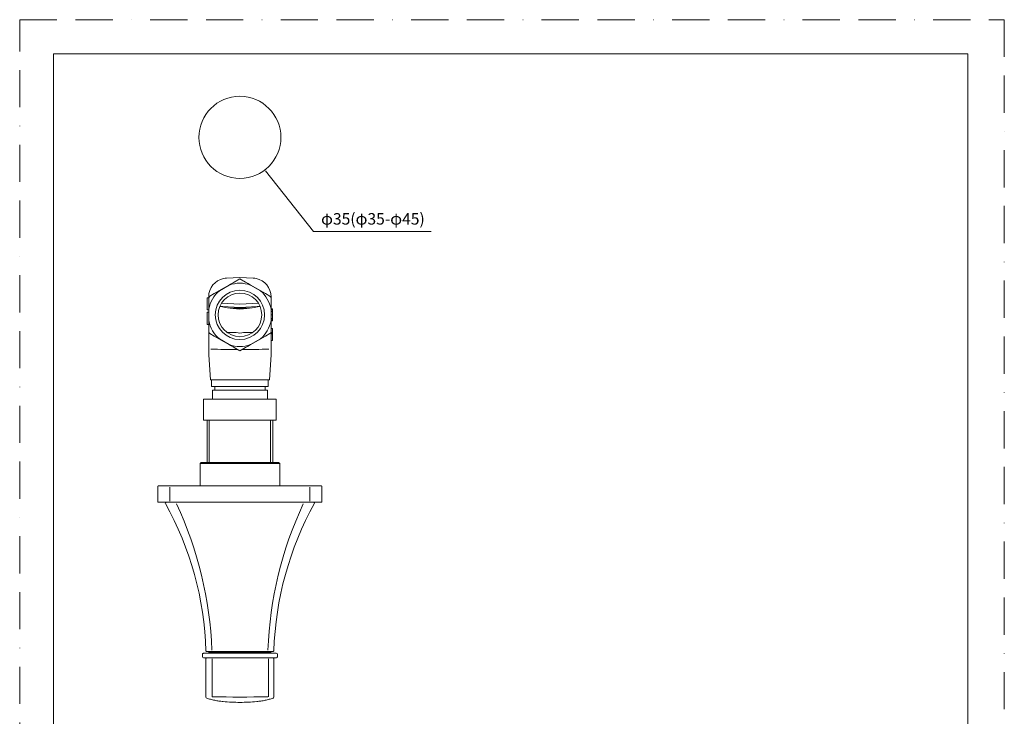
# Model space of a CAD drawing. Units: millimetres. Extents: x 0 to 420, y 0 to 594.
# Drawn here: x 0 to 420, y 297 to 594 of the extents above; entities that cross this region are included whole.
import ezdxf
from ezdxf.lldxf.tags import DXFTag

# ---------------------------------------------------------------- set-up
doc = ezdxf.new("R2010")
doc.units = ezdxf.units.MM
doc.header["$LTSCALE"] = 50
doc.header["$PDMODE"] = 1
doc.header["$PDSIZE"] = -2
doc.linetypes.add('BORDER', pattern=[44.45, 12.7, -6.35, 12.7, -6.35, 0, -6.35])
doc.layers.add('BORDER', color=4, linetype='BORDER', lineweight=20, plot=False)
for name, color, linetype, lineweight in [('DIM', 3, 'Continuous', 13), ('MODEL', 7, 'Continuous', 20), ('TEMPLATE', 7, 'Continuous', 20)]:
    doc.layers.add(name, color=color, linetype=linetype, lineweight=lineweight)
doc.layers.add('Layer50', color=7, linetype='Continuous')
doc.styles.add('ＭＳ ゴシック', font='msgothic.ttc', dxfattribs={"bigfont": 'ＭＳ ゴシック'})
tags = doc.linetypes.add('HIDDEN2', pattern=[4.7625, 3.175, -1.5875]).pattern_tags.tags
tags[6:7] = [DXFTag(74, 4), DXFTag(75, 0), DXFTag(340, '0'), DXFTag(46, 0.0), DXFTag(50, 0.0), DXFTag(44, 0.0), DXFTag(45, 0.0)]
tags[4:5] = [DXFTag(74, 4), DXFTag(75, 0), DXFTag(340, '0'), DXFTag(46, 0.0), DXFTag(50, 0.0), DXFTag(44, 0.0), DXFTag(45, 0.0)]

msp = doc.modelspace()

# ---------------------------------------------------------------- linework, layer by layer
at = {"layer": 'BORDER', "ltscale": 0.025}
msp.add_lwpolyline([(0, 0), (0, 594), (420, 594), (420, 0)], close=True, dxfattribs=at)
at = {"layer": 'DIM', "ltscale": 0.05}
for p, q in [((104.79, 529.53), (125.27, 503.65)), ((125.27, 503.65), (175.45, 503.65))]:
    msp.add_line(p, q, dxfattribs=at)
at = {"layer": 'Layer50', "color": 7, "linetype": 'HIDDEN2'}
for p in [(396.87, 469.86), (403.66, 460.61), (405.66, 460.61), (396.87, 449.36)]:
    msp.add_point(p, dxfattribs=at)
at = {"layer": 'MODEL'}
for p, q in [((88.21, 483.79), (93.93, 484.09)), ((93.93, 483.45), (91.55, 482.07)), ((99.65, 483.79), (93.93, 484.09)), ((93.93, 483.45), (96.31, 482.07)), ((83.01, 477.14), (91.55, 482.07)), ((85.2, 478.39), (89.38, 480.8)), ((104.85, 477.14), (96.31, 482.07)), ((98.49, 480.8), (102.66, 478.39)), ((80.63, 475.37), (80.03, 475.37)), ((80.03, 474.73), (80.03, 475.37)), ((80.03, 470.85), (80.03, 474.73)), ((80.63, 475.37), (80.63, 475.8)), ((80.63, 473.02), (80.63, 475.19)), ((83.01, 477.14), (81.13, 476.06)), ((104.85, 477.14), (106.73, 476.06)), ((107.23, 475.23), (107.23, 475.8)), ((107.23, 473.02), (107.23, 475.19)), ((80.03, 470.21), (80.03, 470.85)), ((80.63, 463.16), (80.63, 473.02)), ((80.65, 465.68), (80.65, 470.5)), ((86.47, 471.63), (85.73, 471.67)), ((93.93, 472.6), (86.03, 473.02)), ((86.47, 471.63), (93.93, 471.24)), ((98.03, 470.89), (89.83, 470.89)), ((101.84, 473.02), (93.93, 472.6)), ((93.93, 471.24), (101.39, 471.63)), ((93.93, 470.56), (93.93, 470.49)), ((101.39, 471.63), (102.14, 471.67)), ((107.22, 470.5), (107.22, 465.68)), ((107.23, 463.16), (107.23, 473.02)), ((107.23, 470.59), (107.83, 470.59)), ((107.83, 470.59), (107.83, 470.23)), ((80.63, 470.21), (80.03, 470.21)), ((80.63, 469.21), (80.03, 469.21)), ((80.03, 469.18), (80.03, 468.59)), ((80.63, 469.18), (80.03, 469.18)), ((80.63, 469.18), (80.03, 469.18)), ((80.03, 464.61), (80.03, 468.59)), ((107.23, 470.23), (107.83, 470.23)), ((107.23, 469.59), (107.83, 469.59)), ((107.23, 468.09), (107.83, 468.09)), ((107.23, 466.59), (107.83, 466.59)), ((107.83, 470.23), (107.83, 469.59)), ((107.83, 469.59), (107.83, 468.09)), ((107.83, 468.09), (107.83, 466.59)), ((107.83, 466.59), (107.83, 465.95)), ((80.03, 464.02), (80.03, 464.61)), ((80.63, 464.02), (80.03, 464.02)), ((80.63, 460.99), (80.63, 463.16)), ((107.23, 465.95), (107.83, 465.95)), ((107.23, 465.59), (107.83, 465.59)), ((107.23, 460.99), (107.23, 463.16)), ((107.23, 462.29), (107.83, 462.29)), ((107.23, 462.29), (107.83, 462.29)), ((107.83, 462.29), (107.23, 462.29)), ((107.83, 465.95), (107.83, 465.59)), ((107.83, 462.29), (107.83, 462.29)), ((107.83, 462.29), (107.83, 461.54)), ((80.63, 460.95), (80.63, 454.6)), ((81.13, 460.12), (83.01, 459.04)), ((91.55, 454.11), (83.01, 459.04)), ((96.31, 454.11), (104.85, 459.04)), ((106.73, 460.12), (104.85, 459.04)), ((107.23, 460.95), (107.23, 454.6)), ((107.23, 460.55), (107.83, 460.55)), ((107.23, 460.12), (107.83, 460.12)), ((107.23, 459.95), (107.83, 459.95)), ((107.83, 461.54), (107.83, 460.77)), ((107.83, 460.77), (107.83, 460.55)), ((107.83, 460.55), (107.83, 460.12)), ((107.83, 460.12), (107.83, 459.95)), ((107.83, 459.95), (107.83, 457.13)), ((80.63, 454.6), (80.63, 451.07)), ((89.38, 455.38), (85.2, 457.79)), ((91.55, 454.11), (93.93, 452.73)), ((96.31, 454.11), (93.93, 452.73)), ((102.66, 457.79), (98.49, 455.38)), ((107.23, 457.13), (107.83, 457.13)), ((107.23, 457.13), (107.83, 457.13)), ((107.23, 454.6), (107.23, 451.07)), ((80.63, 451.07), (81.33, 440.42)), ((107.23, 451.07), (106.54, 440.42)), ((81.33, 440.42), (93.93, 440.42)), ((106.54, 440.42), (93.93, 440.42)), ((78.43, 432.17), (109.43, 432.17)), ((78.43, 432.17), (78.43, 423.17)), ((109.43, 423.17), (109.43, 432.17)), ((78.43, 423.17), (109.43, 423.17)), ((79.93, 423.17), (79.93, 405.13)), ((80.85, 405.13), (80.85, 423.17)), ((107.01, 405.13), (107.01, 423.17)), ((107.93, 405.13), (107.93, 423.17)), ((77.43, 405.13), (76.93, 404.63)), ((110.93, 404.63), (76.93, 404.63)), ((76.93, 404.63), (76.93, 395.13)), ((77.43, 405.13), (110.43, 405.13)), ((110.93, 404.63), (110.43, 405.13)), ((110.93, 395.13), (110.93, 404.63)), ((58.94, 394.83), (58.94, 388.43)), ((64.04, 395.12), (61.82, 395.12)), ((64.2, 395.13), (64.1, 395.13)), ((64.35, 395.13), (64.2, 395.13)), ((123.68, 395.13), (123.52, 395.13)), ((123.77, 395.13), (123.68, 395.13)), ((126.2, 395.12), (123.83, 395.12)), ((128.94, 388.43), (128.94, 394.83)), ((64.07, 388.63), (64.07, 394.62)), ((123.8, 394.62), (123.8, 388.63)), ((76.94, 388.13), (76.94, 388.13)), ((92.29, 388.13), (92.29, 388.13)), ((95.59, 388.13), (95.59, 388.13)), ((110.94, 388.13), (110.94, 388.13)), ((123.66, 388.13), (121.61, 388.13)), ((81.11, 323.73), (78.45, 323.73)), ((82.03, 324.53), (79.75, 324.53)), ((80.74, 324.53), (80.74, 324.03)), ((80.74, 324.03), (82.88, 324.03)), ((81.11, 323.73), (106.76, 323.73)), ((82.14, 324.53), (82.03, 324.53)), ((82.3, 324.53), (82.14, 324.53)), ((105.57, 324.53), (82.3, 324.53)), ((82.88, 324.03), (82.88, 324.53)), ((82.88, 324.03), (104.99, 324.03)), ((83.44, 324.03), (83.44, 323.73)), ((104.44, 323.73), (104.44, 324.03)), ((104.99, 324.03), (104.99, 324.53)), ((104.99, 324.03), (107.14, 324.03)), ((105.73, 324.53), (105.57, 324.53)), ((105.84, 324.53), (105.73, 324.53)), ((108.12, 324.53), (105.84, 324.53)), ((106.76, 323.73), (109.42, 323.73)), ((107.14, 324.03), (107.14, 324.53)), ((77.95, 323.23), (77.95, 322.23)), ((78.45, 321.73), (81.11, 321.73)), ((79.45, 321.43), (79.45, 305.07)), ((79.75, 321.73), (80.12, 321.73)), ((106.76, 321.73), (81.11, 321.73)), ((82.08, 321.39), (82.08, 305.19)), ((106.07, 321.39), (106.07, 305.19)), ((109.42, 321.73), (106.76, 321.73)), ((107.76, 321.73), (108.12, 321.73)), ((108.42, 305.07), (108.42, 321.43)), ((109.92, 322.23), (109.92, 323.23))]:
    msp.add_line(p, q, dxfattribs=at)
for points in [[(81.86, 440.42), (81.86, 437.49), (93.93, 437.49)], [(83.19, 437.49), (83.19, 435.98), (93.93, 435.98)], [(106, 440.42), (106, 437.49), (93.93, 437.49)], [(104.67, 437.49), (104.67, 435.98), (93.93, 435.98)]]:
    msp.add_lwpolyline(points, dxfattribs=at)
for centre, radius in [((93.93, 543.81), 17.5), ((93.93, 468.09), 10.52), ((93.93, 468.09), 9.32)]:
    msp.add_circle(centre, radius, dxfattribs=at)
for centre, radius, start, end in [((88.63, 475.8), 8, 101.8042, 180), ((88.63, 475.8), 8, 93, 101.8042), ((99.23, 475.8), 8, 78.1976, 86.9982), ((99.23, 475.8), 8, 0, 78.1958), ((219.95, 260.57), 256.03, 120.099, 120.6634), ((93.93, 468.09), 13.5, 70.2816, 109.7184), ((-32.05, 260.62), 255.97, 59.3366, 59.9012), ((81.63, 475.19), 1, 119.9999, 180), ((93.93, 468.09), 13.5, 130.2814, 169.7182), ((210.64, 255.19), 256.03, 119.3364, 119.9008), ((93.93, 468.09), 13.5, 10.2818, 49.7186), ((-22.62, 255.47), 255.72, 60.0985, 60.6637), ((106.23, 475.19), 1, 0, 60), ((336.65, 473.46), 256.02, 180.0991, 180.6635), ((85.83, 473.67), 2, 256.279, 267), ((102.03, 473.67), 2, 273, 283.6775), ((-148.79, 473.46), 256.02, 359.3365, 359.9009), ((336.65, 462.72), 256.02, 179.3365, 179.9009), ((93.93, 468.09), 13.5, 190.2818, 229.7177), ((93.93, 468.09), 13.5, 310.2823, 349.7182), ((-148.79, 462.72), 256.02, 0.0991, 0.6635), ((81.63, 460.99), 1, 180, 240), ((210.63, 680.97), 256.01, 240.0991, 240.6635), ((90.13, 430.57), 30.02, 82.7157, 88.7751), ((97.74, 430.55), 30.03, 91.2266, 97.2826), ((-22.92, 681.25), 256.33, 299.3366, 299.9004), ((106.23, 460.99), 1, 299.9999, 0), ((93.93, 468.09), 13.5, 250.2823, 289.7177), ((219.94, 675.59), 256, 239.3365, 239.9009), ((-32.11, 675.65), 256.07, 300.0992, 300.6635), ((94.34, 1443.58), 990.24, 269.25958, 269.9162), ((92.77, 1556.94), 1103.61, 270.11449, 270.70359), ((62.69, 808.14), 413.02, 269.75, 269.7701), ((123.77, 394.85), 0.276, 77.7745, 89.7741), ((62.42, 387.83), 0.299, 89.5482, 206.7687), ((-59.29, 320.45), 138.81, 1.8075, 28.9715), ((64.15, 393.5), 5.38, 269.485, 270.5103), ((64.27, 402.52), 14.4, 269.6903, 270.3049), ((-80, 318.92), 162.11, 2.1643, 25.013), ((267.87, 318.92), 162.11, 154.987, 177.8357), ((247.91, 320.25), 139.57, 151.1028, 178.1177), ((123.6, 402.37), 14.25, 269.6879, 270.3092), ((123.72, 393.6), 5.47, 269.4922, 270.5001), ((125.45, 387.83), 0.3, 333.2495, 90.3144), ((78.45, 323.23), 0.5, 89.9989, 180.2355), ((79.75, 324.83), 0.3, 179.1367, 270.0216), ((108.12, 324.83), 0.3, 269.9784, 0.8633), ((109.42, 323.23), 0.5, 0.2462, 90.0011), ((78.45, 322.23), 0.5, 180.2462, 270.0011), ((79.75, 321.43), 0.3, 89.9795, 180.0175), ((108.12, 321.43), 0.3, 359.9825, 90.0205), ((109.42, 322.23), 0.5, 269.9989, 0.2355), ((79.94, 305.06), 0.485, 178.4847, 251.1529), ((93.94, 832.18), 527.12, 268.7112, 271.2888), ((107.93, 305.06), 0.485, 288.599, 0.8414)]:
    msp.add_arc(centre, radius, start, end, dxfattribs=at)
for major_axis, start_param, end_param in [((7.46, -0.4), 3.149692, 4.717199), ((7.46, 0.4), 4.707579, 6.275085)]:
    msp.add_ellipse((93.93, 471.24), major_axis=major_axis, ratio=0.090656, start_param=start_param, end_param=end_param, dxfattribs=at)
for points, degree, knots in [([(88.34, 460.67), (88.43, 460.62), (88.53, 460.58), (88.84, 460.51), (89.05, 460.5), (89.51, 460.5), (89.75, 460.51), (90.25, 460.54), (90.51, 460.56), (90.77, 460.57)], 3, [0.099764, 0.099764, 0.099764, 0.099764, 0.25, 0.25, 0.5, 0.5, 0.75, 0.75, 1, 1, 1, 1]), ([(97.1, 460.57), (97.36, 460.56), (97.61, 460.54), (98.11, 460.51), (98.35, 460.5), (98.81, 460.5), (99.02, 460.51), (99.33, 460.58), (99.43, 460.62), (99.53, 460.67)], 3, [0, 0, 0, 0, 0.25, 0.25, 0.5, 0.5, 0.75, 0.75, 0.9007569, 0.9007569, 0.9007569, 0.9007569]), ([(83.19, 435.98), (83.19, 435.98), (82.22, 435.98), (82.22, 435.98), (82.22, 435.98), (82.22, 432.17), (82.22, 432.17), (82.22, 432.17), (88.08, 432.17), (93.93, 432.17)], 3, [0, 0, 0, 0, 1, 1, 1, 2, 2, 2, 2.501267, 2.501267, 2.501267, 2.501267]), ([(104.67, 435.98), (104.67, 435.98), (105.65, 435.98), (105.65, 435.98), (105.65, 435.98), (105.65, 432.17), (105.65, 432.17), (105.65, 432.17), (99.78, 432.17), (93.93, 432.17)], 3, [0, 0, 0, 0, 1, 1, 1, 2, 2, 2, 2.501267, 2.501267, 2.501267, 2.501267]), ([(59.56, 395.12), (59.51, 395.12), (59.41, 395.12), (59.3, 395.12), (59.21, 395.12), (59.13, 395.11), (59.1, 395.09), (59.05, 395.07), (59.01, 395.02), (58.98, 394.98), (58.96, 394.94), (58.95, 394.91), (58.94, 394.87), (58.94, 394.84), (58.94, 394.83)], 3, [0, 0, 0, 0, 0.18768, 0.400803, 0.621529, 0.852873, 0.909746, 0.952206, 0.967832, 0.98022, 0.985485, 0.990358, 0.995095, 1, 1, 1, 1]), ([(61.87, 395.13), (61.49, 395.13), (61, 395.13), (60.53, 395.13), (60.3, 395.13), (60.15, 395.13), (60.02, 395.13), (59.89, 395.13), (59.78, 395.13), (59.69, 395.13), (59.64, 395.13), (59.62, 395.13)], 3, [0, 0, 0, 0, 0.343889, 0.512357, 0.585743, 0.659127, 0.732507, 0.805885, 0.879261, 0.952635, 1, 1, 1, 1]), ([(93.93, 395.13), (93.3, 395.13), (92.04, 395.13), (90.16, 395.13), (88.27, 395.13), (86.38, 395.13), (84.5, 395.13), (82.63, 395.13), (80.75, 395.13), (78.46, 395.13), (75.37, 395.13), (72.22, 395.13), (69.61, 395.13), (67.81, 395.13), (66.41, 395.13), (65.38, 395.13), (64.86, 395.13), (64.61, 395.13), (64.48, 395.13), (64.41, 395.13), (64.38, 395.13), (64.37, 395.13), (64.37, 395.13), (64.37, 395.13), (64.37, 395.13), (64.37, 395.13), (64.37, 395.13), (64.37, 395.13), (64.37, 395.13), (64.37, 395.13), (64.37, 395.13), (64.36, 395.13), (64.36, 395.13), (64.36, 395.13), (64.36, 395.13), (64.36, 395.13), (64.36, 395.13), (64.36, 395.13), (64.36, 395.13), (64.36, 395.13), (64.36, 395.13), (64.36, 395.13), (64.36, 395.13), (64.36, 395.13), (64.36, 395.13), (64.36, 395.13), (64.36, 395.13), (64.36, 395.13), (64.36, 395.13), (64.36, 395.13), (64.36, 395.13), (64.36, 395.13), (64.36, 395.13), (64.36, 395.13), (64.35, 395.13), (64.35, 395.13), (64.35, 395.13), (64.35, 395.13), (64.35, 395.13), (64.35, 395.13), (64.35, 395.13), (64.35, 395.13), (64.35, 395.13), (64.35, 395.13), (64.35, 395.13), (64.35, 395.13), (64.35, 395.13), (64.35, 395.13), (64.35, 395.13)], 3, [0, 0, 0, 0, 0.06273, 0.12546, 0.18819, 0.250923, 0.313657, 0.376394, 0.439134, 0.501879, 0.607279, 0.75206, 0.823474, 0.876391, 0.938295, 0.969173, 0.984593, 0.992298, 0.99615, 0.998075, 0.999037, 0.999278, 0.999338, 0.999368, 0.999383, 0.999398, 0.999413, 0.999429, 0.999444, 0.999459, 0.999474, 0.999489, 0.999504, 0.999519, 0.999534, 0.999549, 0.999564, 0.999579, 0.999594, 0.999609, 0.999624, 0.999639, 0.999654, 0.999669, 0.999684, 0.999699, 0.999714, 0.999729, 0.999744, 0.999759, 0.999774, 0.999789, 0.999804, 0.99982, 0.999835, 0.99985, 0.999865, 0.99988, 0.999895, 0.99991, 0.999925, 0.99994, 0.999955, 0.99997, 0.999985, 0.999992, 0.999996, 1, 1, 1, 1]), ([(123.52, 395.13), (123.52, 395.13), (123.51, 395.13), (123.49, 395.13), (123.46, 395.13), (123.39, 395.13), (123.26, 395.13), (123.01, 395.13), (122.49, 395.13), (121.46, 395.13), (120.06, 395.13), (118.26, 395.13), (115.37, 395.13), (112.22, 395.13), (109.41, 395.13), (107.99, 395.13), (106.99, 395.13), (105.99, 395.13), (104.99, 395.13), (103.99, 395.13), (102.99, 395.13), (101.98, 395.13), (100.98, 395.13), (99.97, 395.13), (98.97, 395.13), (97.96, 395.13), (96.96, 395.13), (95.95, 395.13), (94.94, 395.13), (94.27, 395.13), (93.93, 395.13)], 3, [0, 0, 0, 0, 0.000481, 0.000963, 0.001925, 0.00385, 0.007702, 0.015407, 0.030827, 0.061705, 0.123609, 0.176821, 0.24794, 0.421294, 0.498115, 0.53158, 0.565044, 0.598506, 0.631967, 0.665427, 0.698887, 0.732345, 0.765803, 0.799261, 0.832718, 0.866175, 0.899631, 0.933088, 0.966544, 1, 1, 1, 1]), ([(128.64, 395.13), (128.63, 395.13), (128.62, 395.13), (128.56, 395.13), (128.47, 395.13), (128.34, 395.13), (128.16, 395.13), (127.95, 395.13), (127.7, 395.13), (127.35, 395.13), (126.85, 395.13), (126.39, 395.13), (126.14, 395.13)], 3, [0, 0, 0, 0, 0.087565, 0.17513, 0.262697, 0.350265, 0.437836, 0.525411, 0.612991, 0.700577, 0.847707, 1, 1, 1, 1]), ([(128.94, 394.83), (128.93, 394.85), (128.93, 394.9), (128.9, 394.97), (128.87, 395.01), (128.83, 395.06), (128.76, 395.1), (128.75, 395.1), (128.71, 395.12), (128.67, 395.12), (128.65, 395.12), (128.62, 395.12), (128.6, 395.12)], 3, [0, 0, 0, 0, 0.017612, 0.033646, 0.049712, 0.067132, 0.109421, 0.223125, 0.338815, 0.452522, 0.713247, 1, 1, 1, 1]), ([(58.94, 388.43), (58.94, 388.41), (58.94, 388.39), (58.94, 388.36), (58.95, 388.33), (58.97, 388.29), (58.99, 388.25), (59.04, 388.19), (59.09, 388.16), (59.12, 388.15), (59.16, 388.14), (59.24, 388.13), (59.32, 388.13), (59.41, 388.13), (59.48, 388.13), (59.56, 388.13), (59.66, 388.13), (59.78, 388.13), (59.86, 388.13), (59.89, 388.13)], 3, [0, 0, 0, 0, 0.00313, 0.006144, 0.009186, 0.012383, 0.019618, 0.028434, 0.058334, 0.100831, 0.172924, 0.298247, 0.512904, 0.591878, 0.670853, 0.74983, 0.836452, 0.942924, 1, 1, 1, 1]), ([(64.1, 388.13), (61.69, 388.13), (60.46, 388.13), (59.24, 388.13), (59.24, 388.13)], 2, [0, 0, 0, 0.5, 0.5, 1, 1, 1]), ([(93.94, 388.13), (90.15, 388.13), (86.39, 388.13), (82.61, 388.13), (78.89, 388.13), (75.16, 388.13), (71.51, 388.13), (67.88, 388.13), (64.35, 388.13)], 2, [0, 0, 0, 0.25, 0.25, 0.5, 0.5, 0.75, 0.75, 1, 1, 1]), ([(123.52, 388.13), (116.44, 388.13), (108.98, 388.13), (101.53, 388.13), (93.94, 388.13)], 2, [0, 0, 0, 0.5, 0.5, 1, 1, 1]), ([(128.23, 388.13), (127.93, 388.13), (127.41, 388.13), (126.8, 388.13), (125.88, 388.13), (124.97, 388.13), (123.77, 388.13)], 2, [0, 0, 0, 0.3, 0.3, 0.65, 0.65, 1, 1, 1]), ([(128.3, 388.13), (128.31, 388.13), (128.35, 388.13), (128.41, 388.13), (128.47, 388.13), (128.54, 388.13), (128.6, 388.13), (128.67, 388.13), (128.73, 388.15), (128.76, 388.15), (128.8, 388.17), (128.84, 388.2), (128.88, 388.25), (128.9, 388.29), (128.92, 388.33), (128.93, 388.36), (128.93, 388.39), (128.94, 388.41), (128.94, 388.43)], 3, [0, 0, 0, 0, 0.050946, 0.142004, 0.233061, 0.324116, 0.506471, 0.694336, 0.791155, 0.88974, 0.93172, 0.962532, 0.97415, 0.983683, 0.987896, 0.991904, 0.995876, 1, 1, 1, 1]), ([(79.79, 304.61), (80.37, 304.4), (81.4, 304.04), (83.18, 303.64), (84.96, 303.35), (87.36, 303.06), (90.34, 302.84), (93.94, 302.75), (97.53, 302.84), (100.51, 303.06), (102.91, 303.35), (104.7, 303.64), (106.47, 304.04), (107.5, 304.4), (108.09, 304.61)], 3, [0, 0, 0, 0, 0.05872, 0.122963, 0.186399, 0.24942, 0.37487, 0.5, 0.62513, 0.75058, 0.813601, 0.877037, 0.94128, 1, 1, 1, 1])]:
    msp.add_open_spline(points, degree=degree, knots=knots, dxfattribs=at)
at = {"layer": 'TEMPLATE', "flags": 128}
msp.add_lwpolyline([(404.44, 579.43), (14.44, 579.43), (14.44, 19.43), (404.44, 19.43), (404.44, 579.43)], dxfattribs=at)

# ---------------------------------------------------------------- texts
at = {"layer": 'DIM', "insert": (128.56, 511.48), "char_height": 4.88652, "attachment_point": 1, "line_spacing_factor": 0.782827, "style": 'ＭＳ ゴシック'}
msp.add_mtext('{\\fＭＳ ゴシック|b0|i0|c1|p0;φ\\fＭＳ ゴシック|b0|i0|c0|p0;35(\\fＭＳ ゴシック|b0|i0|c1|p0;φ\\fＭＳ ゴシック|b0|i0|c0|p0;35-\\fＭＳ ゴシック|b0|i0|c1|p0;φ\\fＭＳ ゴシック|b0|i0|c0|p0;45)}', dxfattribs=at)

doc.saveas('drawing.dxf')
